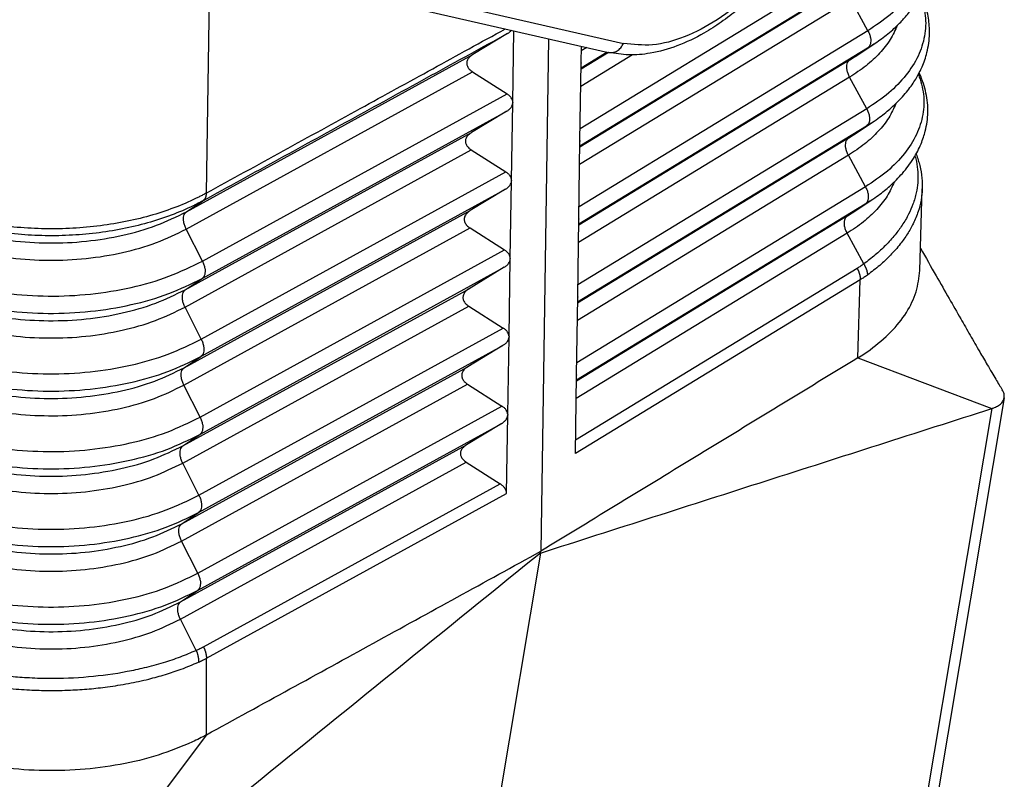
# Model space of a CAD drawing. Units: millimetres. Extents: x -245 to 52, y -624 to -414.
# Drawn here: x -209 to -200, y -604 to -597 of the extents above; entities that cross this region are included whole.
import ezdxf

# ---------------------------------------------------------------- set-up
doc = ezdxf.new("R2010")
doc.units = ezdxf.units.MM

msp = doc.modelspace()

# ---------------------------------------------------------------- linework, layer by layer
at = {"color": 2, "linetype": 'Continuous'}
for p, q in [((-206.9617, -596.1277), (-203.3737, -596.9485)), ((-201.0838, -596.1026), (-203.7777, -597.7456)), ((-207.231, -596.1807), (-207.2641, -598.3448)), ((-207.1012, -596.2125), (-203.5132, -597.0333)), ((-201.0863, -596.2643), (-203.7801, -597.9072)), ((-201.2517, -596.3742), (-203.7802, -597.9163)), ((-201.2542, -596.5359), (-203.7826, -598.0779)), ((-201.0952, -596.8303), (-201.2542, -596.5359)), ((-204.4563, -596.8567), (-204.7788, -597.0523)), ((-204.4056, -597.4985), (-204.3948, -596.8317)), ((-201.0952, -596.8303), (-203.7883, -598.4728)), ((-204.0725, -596.9054), (-204.1455, -601.6842)), ((-201.2129, -597.0699), (-201.0411, -596.956)), ((-201.0977, -596.992), (-203.7906, -598.6344)), ((-203.5139, -597.0332), (-203.7697, -597.1892)), ((-203.5246, -597.0307), (-203.7695, -597.1801)), ((-203.7688, -597.13), (-203.7666, -596.9754)), ((-203.7156, -596.987), (-203.7672, -597.0185)), ((-201.2631, -597.1018), (-201.0977, -596.992)), ((-207.4485, -598.5186), (-204.7788, -597.0523)), ((-201.2631, -597.1018), (-203.7908, -598.6435)), ((-203.7794, -597.8572), (-203.7689, -597.1344)), ((-203.2884, -597.0558), (-203.772, -597.3508)), ((-203.7679, -597.1295), (-203.768, -597.1339)), ((-207.4509, -598.6802), (-204.7814, -597.214)), ((-204.7814, -597.214), (-204.4598, -597.4193)), ((-201.2656, -597.2635), (-203.7931, -598.8051)), ((-201.1066, -597.5579), (-201.2656, -597.2635)), ((-207.3, -598.9793), (-204.4598, -597.4193)), ((-204.4173, -598.2264), (-204.4056, -597.5029)), ((-207.3024, -599.1409), (-204.4624, -597.5811)), ((-204.4624, -597.5811), (-204.7905, -597.7801)), ((-201.1066, -597.5579), (-203.7988, -599.2)), ((-201.2247, -597.7979), (-201.0529, -597.6839)), ((-207.4593, -599.2459), (-204.7905, -597.7801)), ((-201.1091, -597.7197), (-203.8012, -599.3616)), ((-201.2745, -597.8295), (-201.1091, -597.7197)), ((-201.2745, -597.8295), (-203.8013, -599.3706)), ((-203.7899, -598.5843), (-203.7794, -597.8616)), ((-203.7793, -597.8571), (-203.7794, -597.8615)), ((-207.4617, -599.4075), (-204.7931, -597.9418)), ((-204.7931, -597.9418), (-204.4715, -598.1472)), ((-201.277, -597.9912), (-203.8036, -599.5322)), ((-201.118, -598.2856), (-201.277, -597.9912)), ((-207.3108, -599.7066), (-204.4715, -598.1472)), ((-204.429, -598.9542), (-204.4173, -598.2308)), ((-207.3132, -599.8683), (-204.4741, -598.3089)), ((-204.4741, -598.3089), (-204.8022, -598.5079)), ((-201.118, -598.2856), (-203.8094, -599.9271)), ((-200.6115, -599.0648), (-200.5887, -598.3043)), ((-207.4485, -598.5186), (-207.2943, -598.4154)), ((-201.2365, -598.5258), (-201.0648, -598.4119)), ((-207.4702, -599.9733), (-204.8022, -598.5079)), ((-201.1205, -598.4473), (-203.8117, -600.0887)), ((-201.2858, -598.5572), (-201.1205, -598.4473)), ((-201.2858, -598.5572), (-203.8118, -600.0978)), ((-203.8004, -599.3115), (-203.79, -598.5887)), ((-203.79, -598.5887), (-203.7899, -598.5843)), ((-207.4726, -600.1349), (-204.8048, -598.6697)), ((-207.3, -598.9793), (-207.4509, -598.6802)), ((-204.8048, -598.6697), (-204.4832, -598.875)), ((-201.2884, -598.7189), (-203.8142, -600.2594)), ((-201.1336, -599.0054), (-201.2884, -598.7189)), ((-207.3216, -600.434), (-204.4832, -598.875)), ((-204.4407, -599.6821), (-204.4291, -598.9586)), ((-207.324, -600.5956), (-204.4858, -599.0367)), ((-204.4858, -599.0367), (-204.814, -599.2358)), ((-201.1952, -599.0467), (-203.8198, -600.6475)), ((-207.4593, -599.2459), (-207.3024, -599.1409)), ((-201.1661, -599.153), (-203.8216, -600.7726)), ((-201.1878, -599.8803), (-201.1661, -599.153)), ((-207.481, -600.7006), (-204.814, -599.2358)), ((-203.811, -600.0387), (-203.8005, -599.3159)), ((-203.8005, -599.3159), (-203.8004, -599.3115)), ((-207.4834, -600.8622), (-204.8166, -599.3975)), ((-207.3108, -599.7066), (-207.4617, -599.4075)), ((-204.8166, -599.3975), (-204.4949, -599.6028)), ((-207.3325, -601.1613), (-204.4949, -599.6028)), ((-204.4524, -600.4099), (-204.4408, -599.6865)), ((-207.3349, -601.323), (-204.4975, -599.7646)), ((-204.4975, -599.7646), (-204.8257, -599.9636)), ((-207.4702, -599.9733), (-207.3132, -599.8683)), ((-201.1878, -599.8803), (-199.9408, -600.3537)), ((-207.4918, -601.4279), (-204.8257, -599.9636)), ((-203.8216, -600.7726), (-203.8111, -600.043)), ((-203.8111, -600.043), (-203.811, -600.0387)), ((-207.4942, -601.5896), (-204.8283, -600.1254)), ((-207.3216, -600.434), (-207.4726, -600.1349)), ((-204.8283, -600.1254), (-204.5066, -600.3307)), ((-199.8247, -600.2533), (-201.155, -608.184)), ((-207.3433, -601.8887), (-204.5066, -600.3307)), ((-204.4642, -601.1445), (-204.4525, -600.4143)), ((-199.9408, -600.3537), (-201.2826, -608.3531)), ((-207.3457, -602.0503), (-204.5092, -600.4924)), ((-204.5092, -600.4924), (-204.8374, -600.6915)), ((-207.481, -600.7006), (-207.324, -600.5956)), ((-207.5026, -602.1553), (-204.8374, -600.6915)), ((-207.505, -602.3169), (-204.84, -600.8532)), ((-207.3325, -601.1613), (-207.4834, -600.8622)), ((-204.84, -600.8532), (-204.5238, -601.055)), ((-207.2902, -602.5744), (-204.5238, -601.055)), ((-207.2626, -602.6815), (-204.4642, -601.1445)), ((-207.4918, -601.4279), (-207.3349, -601.323)), ((-207.3433, -601.8887), (-207.4942, -601.5896)), ((-204.1483, -601.7009), (-205.7075, -610.9967)), ((-207.5026, -602.1553), (-207.3457, -602.0503)), ((-207.3581, -602.608), (-207.505, -602.3169)), ((-207.2623, -603.3961), (-207.2626, -602.6815)), ((-207.2623, -603.3961), (-208.8559, -605.5135))]:
    msp.add_line(p, q, dxfattribs=at)
for points, knots in [([(-201.6369, -593.3092), (-201.6146, -593.323), (-201.5698, -593.3507), (-201.5064, -593.4017), (-201.4484, -593.458), (-201.3934, -593.523), (-201.3449, -593.5925), (-201.2985, -593.6738), (-201.2592, -593.7599), (-201.2178, -593.8763), (-201.185, -594.0122), (-201.1669, -594.1506), (-201.1602, -594.2654), (-201.1595, -594.3674), (-201.1641, -594.4723), (-201.1774, -594.6137), (-201.2053, -594.7878), (-201.2573, -595.0033), (-201.3295, -595.2263), (-201.4081, -595.4185), (-201.4802, -595.5702), (-201.541, -595.6869), (-201.604, -595.7976), (-201.6721, -595.9078), (-201.7423, -596.0128), (-201.818, -596.1172), (-201.895, -596.2155), (-201.9729, -596.3076), (-202.0532, -596.3957), (-202.1347, -596.4785), (-202.2197, -596.5581), (-202.326, -596.6497), (-202.4596, -596.7517), (-202.6472, -596.871), (-202.8662, -596.9768), (-203.1044, -597.0434), (-203.3217, -597.0643), (-203.4509, -597.0434), (-203.5132, -597.0333)], [0, 0, 0, 0, 0.078623, 0.157879, 0.24345, 0.320849, 0.413037, 0.497329, 0.601143, 0.696729, 0.867469, 1.01958, 1.114787, 1.212389, 1.325211, 1.429861, 1.638105, 1.853688, 2.094418, 2.34042, 2.476004, 2.598142, 2.735273, 2.858072, 2.986485, 3.114196, 3.244787, 3.360972, 3.476207, 3.602252, 3.709366, 3.825441, 4.023154, 4.212915, 4.491896, 4.749232, 4.951753, 5.140472, 5.140472, 5.140472, 5.140472]), ([(-202.3434, -593.4835), (-202.2461, -593.4536), (-202.0625, -593.3973), (-201.7815, -593.4135), (-201.5392, -593.5231), (-201.3555, -593.7232), (-201.2405, -593.9933), (-201.1938, -594.3178), (-201.2149, -594.6821), (-201.302, -595.0699), (-201.4507, -595.4633), (-201.654, -595.8434), (-201.902, -596.192), (-202.1829, -596.492), (-202.4835, -596.7303), (-202.7896, -596.8918), (-203.0909, -596.9802), (-203.2833, -596.9586), (-203.3737, -596.9485)], [0, 0, 0, 0, 0.303498, 0.572634, 0.824282, 1.082311, 1.367883, 1.692381, 2.057279, 2.456812, 2.880509, 3.315153, 3.746392, 4.160221, 4.5445, 4.890701, 5.19612, 5.466625, 5.466625, 5.466625, 5.466625]), ([(-201.0411, -596.956), (-201.0217, -596.9428), (-200.9819, -596.9157), (-200.9228, -596.8706), (-200.8682, -596.8249), (-200.8204, -596.7806), (-200.7807, -596.7404), (-200.7433, -596.6993), (-200.7066, -596.655), (-200.6695, -596.6051), (-200.6334, -596.5498), (-200.6038, -596.4971), (-200.5799, -596.4478), (-200.5609, -596.4027), (-200.5435, -596.3537), (-200.5291, -596.3036), (-200.5183, -596.2543), (-200.5111, -596.2083), (-200.5067, -596.1651), (-200.5044, -596.1157), (-200.5055, -596.0609), (-200.5113, -596.0017), (-200.5201, -595.95), (-200.5311, -595.903), (-200.5443, -595.8578), (-200.5613, -595.81), (-200.5753, -595.7769), (-200.5836, -595.7589), (-200.5843, -595.7574), (-200.5847, -595.7566)], [0, 0, 0, 0, 0.070202, 0.144668, 0.222731, 0.283747, 0.340194, 0.392159, 0.450283, 0.512662, 0.578762, 0.648174, 0.693955, 0.742965, 0.794957, 0.84976, 0.899445, 0.94601, 0.989465, 1.029766, 1.094267, 1.15376, 1.208043, 1.251423, 1.298458, 1.34916, 1.4036, 1.406141, 1.408678, 1.408678, 1.408678, 1.408678]), ([(-200.5912, -595.7692), (-200.572, -595.8315), (-200.5338, -595.955), (-200.5443, -596.1528), (-200.6077, -596.3445), (-200.725, -596.5254), (-200.8891, -596.6931), (-201.0244, -596.7832), (-201.0952, -596.8303)], [0, 0, 0, 0, 0.194478, 0.385356, 0.582533, 0.794421, 1.026471, 1.280994, 1.280994, 1.280994, 1.280994]), ([(-201.0529, -597.6839), (-201.0306, -597.6687), (-200.988, -597.6396), (-200.9297, -597.5945), (-200.8723, -597.546), (-200.8154, -597.4923), (-200.7606, -597.4336), (-200.7138, -597.3762), (-200.6749, -597.3222), (-200.6426, -597.271), (-200.6142, -597.2194), (-200.5881, -597.1643), (-200.5639, -597.1021), (-200.542, -597.0289), (-200.5261, -596.9467), (-200.5196, -596.8631), (-200.5215, -596.7849), (-200.5301, -596.7123), (-200.5455, -596.6398), (-200.5678, -596.5678), (-200.5875, -596.5196), (-200.5994, -596.494), (-200.6005, -596.4916), (-200.601, -596.4904)], [0, 0, 0, 0, 0.081099, 0.154747, 0.221066, 0.306345, 0.389239, 0.461889, 0.528351, 0.588829, 0.64344, 0.704778, 0.77167, 0.843624, 0.933544, 1.022352, 1.094748, 1.167662, 1.241502, 1.316679, 1.3936, 1.397491, 1.401386, 1.401386, 1.401386, 1.401386]), ([(-200.6075, -596.5027), (-200.5881, -596.5647), (-200.5497, -596.6874), (-200.5597, -596.8841), (-200.6223, -597.0748), (-200.7387, -597.2548), (-200.9017, -597.4216), (-201.0362, -597.5111), (-201.1066, -597.5579)], [0, 0, 0, 0, 0.193472, 0.383252, 0.579229, 0.789817, 1.02048, 1.273532, 1.273532, 1.273532, 1.273532]), ([(-207.2943, -598.4154), (-207.0578, -598.2855), (-206.5848, -598.0257), (-205.8753, -597.636), (-205.1658, -597.2463), (-204.6928, -596.9865), (-204.4563, -596.8567)], [0, 0, 0, 0, 0.809478, 1.618956, 2.428434, 3.237912, 3.237912, 3.237912, 3.237912]), ([(-207.2641, -598.3448), (-207.0249, -598.2134), (-206.5465, -597.9506), (-205.8426, -597.564), (-205.1522, -597.1849), (-204.7011, -596.9371), (-204.4755, -596.8132)], [0, 0, 0, 0, 0.818672, 1.637344, 2.409391, 3.181438, 3.181438, 3.181438, 3.181438]), ([(-204.4563, -596.8567), (-204.4523, -596.8541), (-204.4438, -596.8487), (-204.4336, -596.8407), (-204.4251, -596.8331), (-204.4209, -596.8285), (-204.4187, -596.8262)], [0, 0, 0, 0, 0.01429423, 0.0300331, 0.03892999, 0.0485452, 0.0485452, 0.0485452, 0.0485452]), ([(-200.8193, -596.7789), (-200.8403, -596.8244), (-200.8838, -596.9184), (-200.9859, -597.0446), (-201.1129, -597.1635), (-201.2134, -597.2294), (-201.2656, -597.2635)], [0, 0, 0, 0, 0.1495257, 0.3098676, 0.4830115, 0.6697134, 0.6697134, 0.6697134, 0.6697134]), ([(-201.0952, -596.8303), (-201.0899, -596.841), (-201.0796, -596.862), (-201.0708, -596.8947), (-201.0676, -596.9257), (-201.071, -596.9533), (-201.0803, -596.9769), (-201.0921, -596.9871), (-201.0977, -596.992)], [0, 0, 0, 0, 0.035884, 0.0699415, 0.1010952, 0.1287271, 0.1529521, 0.1748963, 0.1748963, 0.1748963, 0.1748963]), ([(-203.5132, -597.0333), (-203.4997, -597.0347), (-203.472, -597.0375), (-203.4315, -597.0202), (-203.3964, -596.9903), (-203.3814, -596.9627), (-203.3737, -596.9485)], [0, 0, 0, 0, 0.040141, 0.0823917, 0.1277682, 0.1759007, 0.1759007, 0.1759007, 0.1759007]), ([(-201.0411, -596.956), (-201.0504, -596.9621), (-201.0691, -596.9743), (-201.0881, -596.9861), (-201.0977, -596.992)], [0, 0, 0, 0, 0.03336111, 0.06708683, 0.06708683, 0.06708683, 0.06708683]), ([(-204.7788, -597.0523), (-204.7895, -597.0596), (-204.8095, -597.0733), (-204.8301, -597.1015), (-204.838, -597.1325), (-204.8311, -597.1638), (-204.8114, -597.1924), (-204.7919, -597.2064), (-204.7814, -597.214)], [0, 0, 0, 0, 0.0388087, 0.0722612, 0.1022181, 0.1320946, 0.1653473, 0.2039139, 0.2039139, 0.2039139, 0.2039139]), ([(-203.768, -597.1339), (-203.7681, -597.1339), (-203.7682, -597.134), (-203.7684, -597.1341), (-203.7687, -597.1343), (-203.7688, -597.1344), (-203.7689, -597.1344)], [0, 0, 0, 0, 0.000264644, 0.000529289, 0.000793933, 0.001058577, 0.001058577, 0.001058577, 0.001058577]), ([(-203.7688, -597.13), (-203.7687, -597.13), (-203.7686, -597.1299), (-203.7684, -597.1297), (-203.7681, -597.1296), (-203.768, -597.1295), (-203.7679, -597.1295)], [0, 0, 0, 0, 0.000266217, 0.000532434, 0.000798651, 0.001064867, 0.001064867, 0.001064867, 0.001064867]), ([(-203.7679, -597.1295), (-203.7679, -597.1302), (-203.7679, -597.1317), (-203.768, -597.1331), (-203.768, -597.1339)], [0, 0, 0, 0, 0.002208714, 0.00439765, 0.00439765, 0.00439765, 0.00439765]), ([(-201.2656, -597.2635), (-201.2709, -597.2528), (-201.2811, -597.2318), (-201.29, -597.1991), (-201.2931, -597.1681), (-201.2898, -597.1405), (-201.2804, -597.1169), (-201.2687, -597.1067), (-201.2631, -597.1018)], [0, 0, 0, 0, 0.035884, 0.0699415, 0.1010952, 0.1287271, 0.1529521, 0.1748963, 0.1748963, 0.1748963, 0.1748963]), ([(-201.2129, -597.0699), (-201.2211, -597.0753), (-201.2377, -597.0862), (-201.2546, -597.0966), (-201.2631, -597.1018)], [0, 0, 0, 0, 0.02958281, 0.05948895, 0.05948895, 0.05948895, 0.05948895]), ([(-201.0648, -598.4119), (-201.0426, -598.3968), (-201.0003, -598.3679), (-200.9425, -598.3231), (-200.8855, -598.275), (-200.829, -598.2217), (-200.7713, -598.1598), (-200.7182, -598.0941), (-200.6706, -598.0246), (-200.6311, -597.9555), (-200.6, -597.8887), (-200.5768, -597.8265), (-200.5568, -597.7576), (-200.5418, -597.6799), (-200.5348, -597.5909), (-200.5381, -597.501), (-200.552, -597.4107), (-200.5765, -597.3209), (-200.6003, -597.261), (-200.6151, -597.229), (-200.6166, -597.2258), (-200.6173, -597.2243)], [0, 0, 0, 0, 0.080485, 0.153578, 0.219401, 0.304051, 0.386335, 0.473171, 0.55717, 0.638691, 0.711813, 0.778038, 0.837495, 0.926808, 1.015016, 1.104941, 1.195829, 1.288473, 1.383667, 1.388925, 1.394164, 1.394164, 1.394164, 1.394164]), ([(-200.6237, -597.2363), (-200.6043, -597.2979), (-200.5657, -597.4198), (-200.575, -597.6154), (-200.6369, -597.8051), (-200.7524, -597.9841), (-200.9143, -598.15), (-201.048, -598.239), (-201.118, -598.2856)], [0, 0, 0, 0, 0.192468, 0.381151, 0.575927, 0.785216, 1.01449, 1.266072, 1.266072, 1.266072, 1.266072]), ([(-204.4624, -597.5811), (-204.4543, -597.5757), (-204.439, -597.5655), (-204.4212, -597.5462), (-204.4089, -597.5253), (-204.4067, -597.5102), (-204.4056, -597.5029)], [0, 0, 0, 0, 0.0289769, 0.0549628, 0.0784001, 0.1002534, 0.1002534, 0.1002534, 0.1002534]), ([(-204.4056, -597.4985), (-204.4064, -597.4913), (-204.4081, -597.4762), (-204.4197, -597.455), (-204.4369, -597.4353), (-204.4519, -597.4249), (-204.4598, -597.4193)], [0, 0, 0, 0, 0.02180118, 0.04511483, 0.07093545, 0.09973467, 0.09973467, 0.09973467, 0.09973467]), ([(-204.4065, -597.4991), (-204.4065, -597.4998), (-204.4065, -597.5013), (-204.4066, -597.5027), (-204.4066, -597.5035)], [0, 0, 0, 0, 0.002208218, 0.004395548, 0.004395548, 0.004395548, 0.004395548]), ([(-204.4056, -597.4985), (-204.4056, -597.4986), (-204.4058, -597.4987), (-204.406, -597.4988), (-204.4063, -597.4989), (-204.4064, -597.499), (-204.4065, -597.4991)], [0, 0, 0, 0, 0.00027319, 0.00054638, 0.000819571, 0.001092761, 0.001092761, 0.001092761, 0.001092761]), ([(-200.8341, -597.5095), (-200.8549, -597.5546), (-200.8978, -597.6482), (-200.9991, -597.7736), (-201.1253, -597.8918), (-201.2252, -597.9573), (-201.277, -597.9912)], [0, 0, 0, 0, 0.1485124, 0.307781, 0.4797986, 0.6653249, 0.6653249, 0.6653249, 0.6653249]), ([(-201.1066, -597.5579), (-201.1013, -597.5687), (-201.091, -597.5897), (-201.0822, -597.6224), (-201.079, -597.6534), (-201.0824, -597.681), (-201.0917, -597.7046), (-201.1035, -597.7148), (-201.1091, -597.7197)], [0, 0, 0, 0, 0.035884, 0.0699415, 0.1010952, 0.1287271, 0.1529521, 0.1748963, 0.1748963, 0.1748963, 0.1748963]), ([(-201.0529, -597.6839), (-201.0622, -597.69), (-201.0807, -597.7022), (-201.0996, -597.7138), (-201.1091, -597.7197)], [0, 0, 0, 0, 0.03310074, 0.06656325, 0.06656325, 0.06656325, 0.06656325]), ([(-204.7905, -597.7801), (-204.8013, -597.7875), (-204.8212, -597.8012), (-204.8418, -597.8293), (-204.8497, -597.8604), (-204.8428, -597.8916), (-204.8231, -597.9202), (-204.8036, -597.9343), (-204.7931, -597.9418)], [0, 0, 0, 0, 0.0388087, 0.0722612, 0.1022181, 0.1320946, 0.1653473, 0.2039139, 0.2039139, 0.2039139, 0.2039139]), ([(-203.7793, -597.8571), (-203.7793, -597.8579), (-203.7793, -597.8593), (-203.7794, -597.8608), (-203.7794, -597.8615)], [0, 0, 0, 0, 0.00220864, 0.004397503, 0.004397503, 0.004397503, 0.004397503]), ([(-203.7794, -597.8572), (-203.7794, -597.8572), (-203.7794, -597.8572), (-203.7793, -597.8572), (-203.7793, -597.8571), (-203.7793, -597.8571), (-203.7793, -597.8571)], [0, 0, 0, 0, 0.00001627008, 0.00003254017, 0.00004881025, 0.00006508034, 0.00006508034, 0.00006508034, 0.00006508034]), ([(-203.7794, -597.8615), (-203.7794, -597.8615), (-203.7794, -597.8615), (-203.7794, -597.8616), (-203.7794, -597.8616), (-203.7794, -597.8616), (-203.7794, -597.8616)], [0, 0, 0, 0, 0.00001475638, 0.00002951276, 0.00004426914, 0.00005902552, 0.00005902552, 0.00005902552, 0.00005902552]), ([(-201.277, -597.9912), (-201.2822, -597.9805), (-201.2925, -597.9595), (-201.3014, -597.9268), (-201.3045, -597.8958), (-201.3012, -597.8682), (-201.2918, -597.8446), (-201.2801, -597.8344), (-201.2745, -597.8295)], [0, 0, 0, 0, 0.035884, 0.0699415, 0.1010952, 0.1287271, 0.1529521, 0.1748963, 0.1748963, 0.1748963, 0.1748963]), ([(-201.2247, -597.7979), (-201.2329, -597.8032), (-201.2493, -597.814), (-201.266, -597.8243), (-201.2745, -597.8295)], [0, 0, 0, 0, 0.02932245, 0.05896537, 0.05896537, 0.05896537, 0.05896537]), ([(-200.6562, -597.9987), (-200.6538, -598.0072), (-200.6491, -598.024), (-200.6378, -598.0733), (-200.6274, -598.148), (-200.6284, -598.2461), (-200.6434, -598.3472), (-200.6721, -598.4454), (-200.7167, -598.5475), (-200.7727, -598.643), (-200.845, -598.7407), (-200.9289, -598.8333), (-201.0267, -598.9241), (-201.0976, -598.978), (-201.1336, -599.0054)], [0, 0, 0, 0, 0.026329, 0.052549, 0.151642, 0.251838, 0.345592, 0.457577, 0.557785, 0.678997, 0.788865, 0.921959, 1.053136, 1.188833, 1.188833, 1.188833, 1.188833]), ([(-200.6456, -597.9802), (-200.6388, -597.9988), (-200.6257, -598.0342), (-200.6053, -598.1085), (-200.5893, -598.1981), (-200.5889, -598.2708), (-200.5887, -598.3043)], [0, 0, 0, 0, 0.05936, 0.1131325, 0.2310012, 0.3310896, 0.3310896, 0.3310896, 0.3310896]), ([(-204.4173, -598.2264), (-204.4181, -598.2191), (-204.4198, -598.204), (-204.4314, -598.1829), (-204.4486, -598.1632), (-204.4636, -598.1527), (-204.4715, -598.1472)], [0, 0, 0, 0, 0.02180115, 0.04511477, 0.07093535, 0.09973452, 0.09973452, 0.09973452, 0.09973452]), ([(-204.4741, -598.3089), (-204.466, -598.3035), (-204.4507, -598.2934), (-204.4329, -598.274), (-204.4206, -598.2531), (-204.4184, -598.238), (-204.4173, -598.2308)], [0, 0, 0, 0, 0.0289769, 0.0549627, 0.0784, 0.1002533, 0.1002533, 0.1002533, 0.1002533]), ([(-204.4173, -598.2264), (-204.4173, -598.2271), (-204.4173, -598.2286), (-204.4174, -598.2301), (-204.4174, -598.2308)], [0, 0, 0, 0, 0.002208145, 0.004395401, 0.004395401, 0.004395401, 0.004395401]), ([(-204.4174, -598.2308), (-204.4174, -598.2308), (-204.4174, -598.2308), (-204.4174, -598.2308), (-204.4174, -598.2308), (-204.4173, -598.2308), (-204.4173, -598.2308)], [0, 0, 0, 0, 0.0000151497, 0.00003029939, 0.00004544909, 0.00006059878, 0.00006059878, 0.00006059878, 0.00006059878]), ([(-204.4173, -598.2264), (-204.4173, -598.2264), (-204.4173, -598.2264), (-204.4173, -598.2264), (-204.4173, -598.2264), (-204.4173, -598.2264), (-204.4173, -598.2264)], [0, 0, 0, 0, 0.00001669626, 0.00003339253, 0.0000500888, 0.00006678507, 0.00006678507, 0.00006678507, 0.00006678507]), ([(-200.8489, -598.24), (-200.8694, -598.2849), (-200.9119, -598.3779), (-201.0124, -598.5026), (-201.1377, -598.6201), (-201.2369, -598.6852), (-201.2884, -598.7189)], [0, 0, 0, 0, 0.1474987, 0.3056935, 0.4765843, 0.6609347, 0.6609347, 0.6609347, 0.6609347]), ([(-207.2641, -598.3448), (-207.2692, -598.3476), (-207.2796, -598.3532), (-207.3001, -598.3642), (-207.3259, -598.3775), (-207.4144, -598.4215), (-207.568, -598.4869), (-207.7939, -598.5602), (-208.0337, -598.6169), (-208.2837, -598.6561), (-208.5402, -598.6772), (-208.7992, -598.6798), (-209.0569, -598.664), (-209.3094, -598.63), (-209.5527, -598.5782), (-209.7774, -598.5113), (-209.9811, -598.4317), (-210.1104, -598.3678), (-210.1794, -598.329), (-210.1896, -598.3231), (-210.1947, -598.3201)], [0, 0, 0, 0, 0.017647, 0.035378, 0.069905, 0.104765, 0.331789, 0.569688, 0.816564, 1.070198, 1.32819, 1.587917, 1.846745, 2.102067, 2.351394, 2.592422, 2.804563, 3.006704, 3.024429, 3.042091, 3.042091, 3.042091, 3.042091]), ([(-201.118, -598.2856), (-201.1127, -598.2964), (-201.1024, -598.3174), (-201.0936, -598.3501), (-201.0904, -598.3811), (-201.0938, -598.4087), (-201.1031, -598.4323), (-201.1149, -598.4425), (-201.1205, -598.4473)], [0, 0, 0, 0, 0.035884, 0.0699415, 0.1010952, 0.1287271, 0.1529521, 0.1748963, 0.1748963, 0.1748963, 0.1748963]), ([(-200.5887, -598.3043), (-200.5914, -598.3398), (-200.5967, -598.4118), (-200.6257, -598.5214), (-200.6689, -598.627), (-200.726, -598.7279), (-200.7968, -598.8272), (-200.8835, -598.9252), (-200.9861, -599.022), (-201.0608, -599.079), (-201.0993, -599.1084)], [0, 0, 0, 0, 0.1067098, 0.2161607, 0.3384415, 0.4482851, 0.5630445, 0.7036748, 0.8402083, 0.9854382, 0.9854382, 0.9854382, 0.9854382]), ([(-207.2943, -598.4154), (-207.2994, -598.4182), (-207.3095, -598.4237), (-207.3296, -598.4344), (-207.3549, -598.4475), (-207.4415, -598.4905), (-207.5918, -598.5546), (-207.813, -598.6265), (-208.0478, -598.6821), (-208.2926, -598.7206), (-208.5437, -598.7414), (-208.7973, -598.7442), (-209.0496, -598.7289), (-209.2968, -598.6958), (-209.5351, -598.6454), (-209.7551, -598.5802), (-209.9545, -598.5025), (-210.0811, -598.4401), (-210.1486, -598.4023), (-210.1585, -598.3965), (-210.1635, -598.3937)], [0, 0, 0, 0, 0.017296, 0.034637, 0.068443, 0.102574, 0.324863, 0.557807, 0.799542, 1.047891, 1.300499, 1.554795, 1.808195, 2.058146, 2.302204, 2.538115, 2.745726, 2.943525, 2.96077, 2.977945, 2.977945, 2.977945, 2.977945]), ([(-207.2641, -598.3448), (-207.2641, -598.3467), (-207.2642, -598.3506), (-207.2647, -598.3564), (-207.2653, -598.362), (-207.2662, -598.3675), (-207.2674, -598.3729), (-207.2687, -598.378), (-207.2703, -598.3829), (-207.2722, -598.3876), (-207.2742, -598.392), (-207.2765, -598.3962), (-207.279, -598.4002), (-207.2817, -598.4038), (-207.2846, -598.4072), (-207.2877, -598.4102), (-207.2909, -598.413), (-207.2932, -598.4146), (-207.2943, -598.4154)], [0, 0, 0, 0, 0.00589996, 0.01169854, 0.01738559, 0.02295236, 0.02839174, 0.0336985, 0.03886942, 0.04390351, 0.04880207, 0.05356878, 0.05820962, 0.06273282, 0.06714856, 0.07146879, 0.0757067, 0.07987639, 0.07987639, 0.07987639, 0.07987639]), ([(-201.0648, -598.4119), (-201.0739, -598.4179), (-201.0923, -598.43), (-201.1111, -598.4415), (-201.1205, -598.4473)], [0, 0, 0, 0, 0.03284038, 0.06603968, 0.06603968, 0.06603968, 0.06603968]), ([(-210.0051, -598.4992), (-209.9154, -598.5453), (-209.729, -598.641), (-209.4175, -598.7337), (-209.0825, -598.7944), (-208.7335, -598.8161), (-208.3836, -598.7996), (-208.046, -598.744), (-207.7305, -598.6559), (-207.5402, -598.5633), (-207.4485, -598.5186)], [0, 0, 0, 0, 0.302024, 0.627545, 0.97013, 1.321902, 1.674266, 2.018581, 2.346833, 2.652346, 2.652346, 2.652346, 2.652346]), ([(-204.8022, -598.5079), (-204.813, -598.5153), (-204.8329, -598.529), (-204.8535, -598.5571), (-204.8614, -598.5882), (-204.8545, -598.6195), (-204.8348, -598.648), (-204.8153, -598.6621), (-204.8048, -598.6697)], [0, 0, 0, 0, 0.0388087, 0.0722612, 0.1022181, 0.1320946, 0.1653473, 0.2039139, 0.2039139, 0.2039139, 0.2039139]), ([(-207.4509, -598.6802), (-207.4559, -598.6693), (-207.4657, -598.648), (-207.4741, -598.6151), (-207.4771, -598.584), (-207.4739, -598.5566), (-207.4652, -598.5333), (-207.4539, -598.5233), (-207.4485, -598.5186)], [0, 0, 0, 0, 0.035983, 0.0701794, 0.1014019, 0.1289024, 0.1526596, 0.173725, 0.173725, 0.173725, 0.173725]), ([(-203.7899, -598.5843), (-203.7899, -598.5851), (-203.7899, -598.5865), (-203.79, -598.588), (-203.79, -598.5887)], [0, 0, 0, 0, 0.002207184, 0.004394548, 0.004394548, 0.004394548, 0.004394548]), ([(-201.2884, -598.7189), (-201.2936, -598.7081), (-201.3039, -598.6871), (-201.3128, -598.6544), (-201.3159, -598.6234), (-201.3126, -598.5958), (-201.3032, -598.5722), (-201.2915, -598.562), (-201.2858, -598.5572)], [0, 0, 0, 0, 0.035884, 0.0699415, 0.1010952, 0.1287271, 0.1529521, 0.1748963, 0.1748963, 0.1748963, 0.1748963]), ([(-201.2365, -598.5258), (-201.2446, -598.5311), (-201.2609, -598.5418), (-201.2775, -598.5521), (-201.2858, -598.5572)], [0, 0, 0, 0, 0.02906209, 0.0584418, 0.0584418, 0.0584418, 0.0584418]), ([(-210.0026, -598.6609), (-209.9131, -598.7069), (-209.727, -598.8024), (-209.4161, -598.895), (-209.0818, -598.9555), (-208.7334, -598.9772), (-208.3842, -598.9607), (-208.0473, -598.9052), (-207.7323, -598.8173), (-207.5425, -598.7248), (-207.4509, -598.6802)], [0, 0, 0, 0, 0.301449, 0.626349, 0.968282, 1.319383, 1.671075, 2.014735, 2.342361, 2.647292, 2.647292, 2.647292, 2.647292]), ([(-204.429, -598.9542), (-204.4298, -598.9469), (-204.4315, -598.9319), (-204.4431, -598.9107), (-204.4603, -598.891), (-204.4753, -598.8805), (-204.4832, -598.875)], [0, 0, 0, 0, 0.02180112, 0.04511471, 0.07093525, 0.09973438, 0.09973438, 0.09973438, 0.09973438]), ([(-200.6053, -598.8588), (-200.5562, -598.9449), (-200.4671, -599.1011), (-200.342, -599.3204), (-200.2368, -599.5043), (-200.1418, -599.67), (-200.0596, -599.8129), (-200.0061, -599.9048), (-199.9827, -599.9449)], [0, 0, 0, 0, 0.297253, 0.539592, 0.757332, 0.932792, 1.112696, 1.251945, 1.251945, 1.251945, 1.251945]), ([(-210.1577, -598.9577), (-210.0574, -599.0091), (-209.849, -599.1161), (-209.5009, -599.2198), (-209.1264, -599.2876), (-208.7363, -599.3119), (-208.3452, -599.2935), (-207.9678, -599.2313), (-207.6152, -599.1328), (-207.4025, -599.0292), (-207.3, -598.9793)], [0, 0, 0, 0, 0.337592, 0.701447, 1.084377, 1.477575, 1.871435, 2.256299, 2.623206, 2.964698, 2.964698, 2.964698, 2.964698]), ([(-204.4858, -599.0367), (-204.4777, -599.0314), (-204.4624, -599.0212), (-204.4446, -599.0018), (-204.4323, -598.9809), (-204.4301, -598.9659), (-204.4291, -598.9586)], [0, 0, 0, 0, 0.0289768, 0.0549626, 0.0783998, 0.1002531, 0.1002531, 0.1002531, 0.1002531]), ([(-204.429, -598.9542), (-204.429, -598.955), (-204.429, -598.9564), (-204.429, -598.9579), (-204.4291, -598.9586)], [0, 0, 0, 0, 0.002209793, 0.004398737, 0.004398737, 0.004398737, 0.004398737]), ([(-207.3, -598.9793), (-207.295, -598.9902), (-207.2853, -599.0115), (-207.2769, -599.0445), (-207.2739, -599.0755), (-207.277, -599.1029), (-207.2857, -599.1262), (-207.2971, -599.1362), (-207.3024, -599.1409)], [0, 0, 0, 0, 0.035983, 0.0701794, 0.1014019, 0.1289024, 0.1526596, 0.173725, 0.173725, 0.173725, 0.173725]), ([(-201.1336, -599.0054), (-201.1389, -599.0092), (-201.1489, -599.0165), (-201.1639, -599.0267), (-201.1791, -599.0368), (-201.1896, -599.0433), (-201.1952, -599.0467)], [0, 0, 0, 0, 0.01941349, 0.03713214, 0.0544973, 0.0741525, 0.0741525, 0.0741525, 0.0741525]), ([(-201.1952, -599.0467), (-201.194, -599.0489), (-201.1917, -599.0532), (-201.1885, -599.0598), (-201.1854, -599.0666), (-201.1825, -599.0734), (-201.1799, -599.0802), (-201.1774, -599.0871), (-201.1752, -599.094), (-201.1732, -599.1008), (-201.1714, -599.1077), (-201.1699, -599.1145), (-201.1687, -599.1212), (-201.1676, -599.1278), (-201.1669, -599.1343), (-201.1664, -599.1407), (-201.1661, -599.1469), (-201.1661, -599.151), (-201.1661, -599.153)], [0, 0, 0, 0, 0.0073586, 0.0147419, 0.0221328, 0.0295135, 0.0368665, 0.0441739, 0.0514185, 0.0585833, 0.0656522, 0.0726099, 0.079442, 0.0861357, 0.0926793, 0.0990627, 0.1052774, 0.1113168, 0.1113168, 0.1113168, 0.1113168]), ([(-201.1336, -599.0054), (-201.1324, -599.0075), (-201.1298, -599.0117), (-201.1262, -599.0181), (-201.1228, -599.0246), (-201.1196, -599.0311), (-201.1165, -599.0378), (-201.1137, -599.0444), (-201.1112, -599.0511), (-201.1088, -599.0578), (-201.1067, -599.0644), (-201.1049, -599.071), (-201.1033, -599.0775), (-201.102, -599.0839), (-201.1009, -599.0902), (-201.1001, -599.0964), (-201.0995, -599.1025), (-201.0994, -599.1064), (-201.0993, -599.1084)], [0, 0, 0, 0, 0.0073443, 0.014702, 0.0220555, 0.0293872, 0.0366792, 0.0439139, 0.0510741, 0.0581432, 0.0651054, 0.0719459, 0.078651, 0.0852087, 0.0916081, 0.0978402, 0.1038975, 0.1097745, 0.1097745, 0.1097745, 0.1097745]), ([(-201.0734, -599.8045), (-201.0065, -599.7517), (-200.8787, -599.651), (-200.7333, -599.4665), (-200.6351, -599.2705), (-200.6192, -599.1321), (-200.6115, -599.0648)], [0, 0, 0, 0, 0.2547198, 0.4865737, 0.6997049, 0.9016564, 0.9016564, 0.9016564, 0.9016564]), ([(-210.1552, -599.1193), (-210.0551, -599.1707), (-209.8471, -599.2775), (-209.4995, -599.381), (-209.1257, -599.4487), (-208.7362, -599.4729), (-208.3458, -599.4546), (-207.9691, -599.3925), (-207.617, -599.2942), (-207.4047, -599.1908), (-207.3024, -599.1409)], [0, 0, 0, 0, 0.337017, 0.700251, 1.082528, 1.475056, 1.868244, 2.252452, 2.618734, 2.959644, 2.959644, 2.959644, 2.959644]), ([(-201.0993, -599.1084), (-201.1051, -599.1125), (-201.116, -599.1204), (-201.1322, -599.1314), (-201.1486, -599.1422), (-201.16, -599.1492), (-201.1661, -599.153)], [0, 0, 0, 0, 0.02135871, 0.04019055, 0.05873408, 0.08031309, 0.08031309, 0.08031309, 0.08031309]), ([(-209.994, -599.2267), (-209.905, -599.2724), (-209.7202, -599.3673), (-209.4114, -599.4592), (-209.0793, -599.5194), (-208.7333, -599.5409), (-208.3864, -599.5246), (-208.0517, -599.4694), (-207.7389, -599.3821), (-207.5503, -599.2902), (-207.4593, -599.2459)], [0, 0, 0, 0, 0.299435, 0.622164, 0.961812, 1.310567, 1.659909, 2.001273, 2.326709, 2.629603, 2.629603, 2.629603, 2.629603]), ([(-207.4617, -599.4075), (-207.4667, -599.3966), (-207.4765, -599.3753), (-207.4849, -599.3424), (-207.4879, -599.3114), (-207.4847, -599.284), (-207.476, -599.2607), (-207.4647, -599.2506), (-207.4593, -599.2459)], [0, 0, 0, 0, 0.035983, 0.0701794, 0.1014019, 0.1289024, 0.1526596, 0.173725, 0.173725, 0.173725, 0.173725]), ([(-204.814, -599.2358), (-204.8247, -599.2431), (-204.8446, -599.2568), (-204.8652, -599.285), (-204.8731, -599.316), (-204.8663, -599.3473), (-204.8466, -599.3759), (-204.827, -599.39), (-204.8166, -599.3975)], [0, 0, 0, 0, 0.0388087, 0.0722612, 0.1022181, 0.1320946, 0.1653473, 0.2039139, 0.2039139, 0.2039139, 0.2039139]), ([(-203.8004, -599.3115), (-203.8004, -599.3122), (-203.8005, -599.3137), (-203.8005, -599.3152), (-203.8005, -599.3159)], [0, 0, 0, 0, 0.002207333, 0.004394842, 0.004394842, 0.004394842, 0.004394842]), ([(-209.9915, -599.3884), (-209.9027, -599.434), (-209.7183, -599.5287), (-209.4101, -599.6205), (-209.0786, -599.6805), (-208.7332, -599.7019), (-208.387, -599.6857), (-208.053, -599.6306), (-207.7407, -599.5435), (-207.5525, -599.4518), (-207.4617, -599.4075)], [0, 0, 0, 0, 0.298859, 0.620968, 0.959963, 1.308048, 1.656719, 1.997426, 2.322237, 2.624549, 2.624549, 2.624549, 2.624549]), ([(-204.4407, -599.6821), (-204.4415, -599.6748), (-204.4432, -599.6597), (-204.4548, -599.6385), (-204.472, -599.6189), (-204.487, -599.6084), (-204.4949, -599.6028)], [0, 0, 0, 0, 0.02180109, 0.04511464, 0.07093515, 0.09973423, 0.09973423, 0.09973423, 0.09973423]), ([(-210.1466, -599.6852), (-210.047, -599.7363), (-209.8403, -599.8424), (-209.4948, -599.9453), (-209.1232, -600.0126), (-208.7361, -600.0366), (-208.348, -600.0184), (-207.9735, -599.9567), (-207.6236, -599.859), (-207.4125, -599.7562), (-207.3108, -599.7066)], [0, 0, 0, 0, 0.335002, 0.696066, 1.076058, 1.46624, 1.857078, 2.23899, 2.603083, 2.941955, 2.941955, 2.941955, 2.941955]), ([(-207.3108, -599.7066), (-207.3058, -599.7176), (-207.2961, -599.7389), (-207.2877, -599.7718), (-207.2847, -599.8028), (-207.2879, -599.8302), (-207.2966, -599.8535), (-207.3079, -599.8636), (-207.3132, -599.8683)], [0, 0, 0, 0, 0.035983, 0.0701794, 0.1014019, 0.1289024, 0.1526596, 0.173725, 0.173725, 0.173725, 0.173725]), ([(-204.4975, -599.7646), (-204.4894, -599.7592), (-204.4741, -599.749), (-204.4563, -599.7297), (-204.444, -599.7088), (-204.4418, -599.6937), (-204.4408, -599.6865)], [0, 0, 0, 0, 0.0289768, 0.0549625, 0.0783997, 0.100253, 0.100253, 0.100253, 0.100253]), ([(-204.4407, -599.6821), (-204.4407, -599.6828), (-204.4407, -599.6843), (-204.4407, -599.6857), (-204.4408, -599.6865)], [0, 0, 0, 0, 0.002209942, 0.004399032, 0.004399032, 0.004399032, 0.004399032]), ([(-210.1441, -599.8468), (-210.0447, -599.8978), (-209.8383, -600.0038), (-209.4934, -600.1065), (-209.1225, -600.1737), (-208.736, -600.1977), (-208.3486, -600.1795), (-207.9748, -600.1179), (-207.6254, -600.0204), (-207.4148, -599.9178), (-207.3132, -599.8683)], [0, 0, 0, 0, 0.334427, 0.69487, 1.07421, 1.463721, 1.853888, 2.235143, 2.598611, 2.936901, 2.936901, 2.936901, 2.936901]), ([(-201.1878, -599.8803), (-201.1682, -599.8681), (-201.1293, -599.8439), (-201.0919, -599.8175), (-201.0734, -599.8045)], [0, 0, 0, 0, 0.0694046, 0.1373038, 0.1373038, 0.1373038, 0.1373038]), ([(-209.9829, -599.9542), (-209.8947, -599.9995), (-209.7115, -600.0936), (-209.4054, -600.1847), (-209.0761, -600.2444), (-208.7331, -600.2657), (-208.3892, -600.2495), (-208.0574, -600.1948), (-207.7473, -600.1083), (-207.5603, -600.0172), (-207.4702, -599.9733)], [0, 0, 0, 0, 0.296845, 0.616783, 0.953493, 1.299232, 1.645553, 1.983964, 2.306586, 2.606859, 2.606859, 2.606859, 2.606859]), ([(-207.4726, -600.1349), (-207.4776, -600.124), (-207.4873, -600.1027), (-207.4957, -600.0697), (-207.4987, -600.0387), (-207.4955, -600.0113), (-207.4868, -599.988), (-207.4755, -599.978), (-207.4702, -599.9733)], [0, 0, 0, 0, 0.035983, 0.0701794, 0.1014019, 0.1289024, 0.1526596, 0.173725, 0.173725, 0.173725, 0.173725]), ([(-204.8257, -599.9636), (-204.8364, -599.971), (-204.8564, -599.9847), (-204.8769, -600.0128), (-204.8848, -600.0439), (-204.878, -600.0751), (-204.8583, -600.1037), (-204.8388, -600.1178), (-204.8283, -600.1254)], [0, 0, 0, 0, 0.0388087, 0.0722612, 0.1022181, 0.1320946, 0.1653473, 0.2039139, 0.2039139, 0.2039139, 0.2039139]), ([(-199.9827, -599.9449), (-199.9687, -599.9688), (-199.9425, -600.0135), (-199.9054, -600.0758), (-199.873, -600.1297), (-199.8526, -600.1628), (-199.8431, -600.1782)], [0, 0, 0, 0, 0.0830244, 0.1554289, 0.2174548, 0.2718579, 0.2718579, 0.2718579, 0.2718579]), ([(-203.811, -600.0387), (-203.811, -600.0394), (-203.811, -600.0409), (-203.811, -600.0423), (-203.8111, -600.043)], [0, 0, 0, 0, 0.002207481, 0.004395137, 0.004395137, 0.004395137, 0.004395137]), ([(-209.9804, -600.1159), (-209.8924, -600.1611), (-209.7095, -600.255), (-209.404, -600.346), (-209.0754, -600.4055), (-208.733, -600.4267), (-208.3898, -600.4106), (-208.0586, -600.356), (-207.7491, -600.2696), (-207.5625, -600.1787), (-207.4726, -600.1349)], [0, 0, 0, 0, 0.296269, 0.615587, 0.951644, 1.296713, 1.642362, 1.980117, 2.302114, 2.601805, 2.601805, 2.601805, 2.601805]), ([(-199.9408, -600.3537), (-199.932, -600.3506), (-199.9163, -600.3452), (-199.8951, -600.3353), (-199.8767, -600.3246), (-199.8606, -600.3127), (-199.8467, -600.2991), (-199.8362, -600.2848), (-199.8283, -600.2693), (-199.8259, -600.2586), (-199.8247, -600.2533)], [0, 0, 0, 0, 0.0281325, 0.0496893, 0.0701389, 0.0920172, 0.1094544, 0.1283122, 0.1449367, 0.1612007, 0.1612007, 0.1612007, 0.1612007]), ([(-199.8247, -600.2533), (-199.8241, -600.2478), (-199.8228, -600.2355), (-199.8258, -600.216), (-199.8327, -600.1962), (-199.8397, -600.184), (-199.8431, -600.1782)], [0, 0, 0, 0, 0.01656177, 0.03683397, 0.05872639, 0.07891265, 0.07891265, 0.07891265, 0.07891265]), ([(-204.4524, -600.4099), (-204.4532, -600.4026), (-204.4549, -600.3875), (-204.4665, -600.3664), (-204.4837, -600.3467), (-204.4987, -600.3362), (-204.5066, -600.3307)], [0, 0, 0, 0, 0.02180106, 0.04511458, 0.07093505, 0.09973409, 0.09973409, 0.09973409, 0.09973409]), ([(-210.1354, -600.4127), (-210.0367, -600.4634), (-209.8315, -600.5687), (-209.4887, -600.6708), (-209.12, -600.7376), (-208.7359, -600.7614), (-208.3508, -600.7433), (-207.9792, -600.6821), (-207.632, -600.5852), (-207.4226, -600.4832), (-207.3216, -600.434)], [0, 0, 0, 0, 0.332413, 0.690685, 1.06774, 1.454905, 1.842722, 2.221681, 2.582959, 2.919211, 2.919211, 2.919211, 2.919211]), ([(-207.3216, -600.434), (-207.3166, -600.4449), (-207.3069, -600.4662), (-207.2985, -600.4991), (-207.2955, -600.5302), (-207.2987, -600.5576), (-207.3074, -600.5809), (-207.3187, -600.5909), (-207.324, -600.5956)], [0, 0, 0, 0, 0.035983, 0.0701794, 0.1014019, 0.1289024, 0.1526596, 0.173725, 0.173725, 0.173725, 0.173725]), ([(-204.5092, -600.4924), (-204.5011, -600.4871), (-204.4858, -600.4769), (-204.468, -600.4575), (-204.4557, -600.4366), (-204.4535, -600.4216), (-204.4525, -600.4143)], [0, 0, 0, 0, 0.0289767, 0.0549624, 0.0783996, 0.1002528, 0.1002528, 0.1002528, 0.1002528]), ([(-204.4524, -600.4099), (-204.4524, -600.4106), (-204.4524, -600.4121), (-204.4525, -600.4136), (-204.4525, -600.4143)], [0, 0, 0, 0, 0.00221009, 0.004399327, 0.004399327, 0.004399327, 0.004399327]), ([(-210.133, -600.5743), (-210.0344, -600.625), (-209.8296, -600.7301), (-209.4874, -600.832), (-209.1193, -600.8987), (-208.7358, -600.9225), (-208.3514, -600.9044), (-207.9805, -600.8433), (-207.6338, -600.7465), (-207.4248, -600.6447), (-207.324, -600.5956)], [0, 0, 0, 0, 0.331837, 0.689489, 1.065891, 1.452386, 1.839531, 2.217834, 2.578487, 2.914157, 2.914157, 2.914157, 2.914157]), ([(-209.9718, -600.6817), (-209.8844, -600.7266), (-209.7027, -600.8199), (-209.3993, -600.9102), (-209.0729, -600.9694), (-208.7329, -600.9905), (-208.392, -600.9744), (-208.0631, -600.9202), (-207.7557, -600.8344), (-207.5703, -600.7441), (-207.481, -600.7006)], [0, 0, 0, 0, 0.294255, 0.611402, 0.945174, 1.287897, 1.631196, 1.966655, 2.286462, 2.584116, 2.584116, 2.584116, 2.584116]), ([(-207.4834, -600.8622), (-207.4884, -600.8513), (-207.4981, -600.83), (-207.5065, -600.7971), (-207.5095, -600.7661), (-207.5063, -600.7387), (-207.4976, -600.7153), (-207.4863, -600.7053), (-207.481, -600.7006)], [0, 0, 0, 0, 0.035983, 0.0701794, 0.1014019, 0.1289024, 0.1526596, 0.173725, 0.173725, 0.173725, 0.173725]), ([(-204.8374, -600.6915), (-204.8481, -600.6988), (-204.8681, -600.7125), (-204.8887, -600.7407), (-204.8966, -600.7717), (-204.8897, -600.803), (-204.87, -600.8315), (-204.8505, -600.8456), (-204.84, -600.8532)], [0, 0, 0, 0, 0.0388087, 0.0722612, 0.1022181, 0.1320946, 0.1653473, 0.2039139, 0.2039139, 0.2039139, 0.2039139]), ([(-209.9693, -600.8434), (-209.8821, -600.8882), (-209.7008, -600.9813), (-209.3979, -601.0715), (-209.0722, -601.1305), (-208.7328, -601.1515), (-208.3926, -601.1355), (-208.0643, -601.0814), (-207.7575, -600.9958), (-207.5725, -600.9057), (-207.4834, -600.8622)], [0, 0, 0, 0, 0.29368, 0.610206, 0.943326, 1.285378, 1.628006, 1.962808, 2.28199, 2.579062, 2.579062, 2.579062, 2.579062]), ([(-204.4642, -601.1445), (-204.4649, -601.1363), (-204.4663, -601.1193), (-204.479, -601.0953), (-204.4981, -601.073), (-204.515, -601.0612), (-204.5238, -601.055)], [0, 0, 0, 0, 0.0245073, 0.0506516, 0.07965, 0.1120852, 0.1120852, 0.1120852, 0.1120852]), ([(-210.1243, -601.1402), (-210.0264, -601.1905), (-209.8228, -601.295), (-209.4826, -601.3963), (-209.1168, -601.4626), (-208.7357, -601.4862), (-208.3536, -601.4683), (-207.9849, -601.4075), (-207.6404, -601.3113), (-207.4326, -601.2101), (-207.3325, -601.1613)], [0, 0, 0, 0, 0.329823, 0.685304, 1.059421, 1.44357, 1.828365, 2.204372, 2.562836, 2.896468, 2.896468, 2.896468, 2.896468]), ([(-207.3325, -601.1613), (-207.3275, -601.1723), (-207.3177, -601.1936), (-207.3093, -601.2265), (-207.3063, -601.2575), (-207.3095, -601.2849), (-207.3182, -601.3082), (-207.3295, -601.3183), (-207.3349, -601.323)], [0, 0, 0, 0, 0.035983, 0.0701794, 0.1014019, 0.1289024, 0.1526596, 0.173725, 0.173725, 0.173725, 0.173725]), ([(-210.1219, -601.3018), (-210.0241, -601.3521), (-209.8208, -601.4564), (-209.4813, -601.5575), (-209.1161, -601.6237), (-208.7356, -601.6473), (-208.3542, -601.6294), (-207.9862, -601.5687), (-207.6422, -601.4727), (-207.4348, -601.3717), (-207.3349, -601.323)], [0, 0, 0, 0, 0.329247, 0.684108, 1.057572, 1.441051, 1.825175, 2.200525, 2.558364, 2.891414, 2.891414, 2.891414, 2.891414]), ([(-209.9607, -601.4092), (-209.874, -601.4537), (-209.694, -601.5462), (-209.3932, -601.6357), (-209.0697, -601.6943), (-208.7326, -601.7153), (-208.3948, -601.6994), (-208.0688, -601.6457), (-207.7641, -601.5606), (-207.5803, -601.4711), (-207.4918, -601.4279)], [0, 0, 0, 0, 0.291665, 0.606021, 0.936856, 1.276562, 1.61684, 1.949346, 2.266339, 2.561373, 2.561373, 2.561373, 2.561373]), ([(-207.4942, -601.5896), (-207.4992, -601.5787), (-207.5089, -601.5573), (-207.5173, -601.5244), (-207.5203, -601.4934), (-207.5172, -601.466), (-207.5084, -601.4427), (-207.4971, -601.4327), (-207.4918, -601.4279)], [0, 0, 0, 0, 0.035983, 0.0701794, 0.1014019, 0.1289024, 0.1526596, 0.173725, 0.173725, 0.173725, 0.173725]), ([(-209.9582, -601.5709), (-209.8717, -601.6153), (-209.6921, -601.7076), (-209.3919, -601.797), (-209.069, -601.8554), (-208.7326, -601.8763), (-208.3954, -601.8605), (-208.07, -601.8069), (-207.7659, -601.722), (-207.5826, -601.6326), (-207.4942, -601.5896)], [0, 0, 0, 0, 0.29109, 0.604825, 0.935007, 1.274043, 1.613649, 1.945499, 2.261867, 2.556319, 2.556319, 2.556319, 2.556319]), ([(-210.1132, -601.8677), (-210.016, -601.9176), (-209.814, -602.0213), (-209.4766, -602.1218), (-209.1136, -602.1876), (-208.7355, -602.211), (-208.3564, -602.1932), (-207.9906, -602.1329), (-207.6488, -602.0375), (-207.4426, -601.9371), (-207.3433, -601.8887)], [0, 0, 0, 0, 0.327233, 0.679923, 1.051102, 1.432235, 1.814009, 2.187063, 2.542712, 2.873725, 2.873725, 2.873725, 2.873725]), ([(-207.3433, -601.8887), (-207.3383, -601.8996), (-207.3285, -601.9209), (-207.3201, -601.9538), (-207.3171, -601.9849), (-207.3203, -602.0123), (-207.329, -602.0356), (-207.3403, -602.0456), (-207.3457, -602.0503)], [0, 0, 0, 0, 0.035983, 0.0701794, 0.1014019, 0.1289024, 0.1526596, 0.173725, 0.173725, 0.173725, 0.173725]), ([(-210.1108, -602.0294), (-210.0137, -602.0792), (-209.8121, -602.1827), (-209.4752, -602.283), (-209.1129, -602.3487), (-208.7354, -602.3721), (-208.357, -602.3543), (-207.9919, -602.2941), (-207.6506, -602.1989), (-207.4449, -602.0986), (-207.3457, -602.0503)], [0, 0, 0, 0, 0.326657, 0.678727, 1.049254, 1.429716, 1.810818, 2.183217, 2.53824, 2.868671, 2.868671, 2.868671, 2.868671]), ([(-209.9496, -602.1367), (-209.8637, -602.1808), (-209.6853, -602.2725), (-209.3871, -602.3612), (-209.0665, -602.4193), (-208.7324, -602.44), (-208.3976, -602.4243), (-208.0745, -602.3711), (-207.7725, -602.2868), (-207.5904, -602.1981), (-207.5026, -602.1553)], [0, 0, 0, 0, 0.289075, 0.600639, 0.928537, 1.265227, 1.602483, 1.932037, 2.246215, 2.538629, 2.538629, 2.538629, 2.538629]), ([(-207.505, -602.3169), (-207.51, -602.306), (-207.5197, -602.2847), (-207.5281, -602.2518), (-207.5311, -602.2207), (-207.528, -602.1933), (-207.5193, -602.17), (-207.5079, -602.16), (-207.5026, -602.1553)], [0, 0, 0, 0, 0.035983, 0.0701794, 0.1014019, 0.1289024, 0.1526596, 0.173725, 0.173725, 0.173725, 0.173725]), ([(-209.9471, -602.2984), (-209.8614, -602.3424), (-209.6833, -602.4339), (-209.3858, -602.5224), (-209.0658, -602.5804), (-208.7324, -602.6011), (-208.3982, -602.5854), (-208.0757, -602.5323), (-207.7743, -602.4481), (-207.5926, -602.3596), (-207.505, -602.3169)], [0, 0, 0, 0, 0.2885, 0.599444, 0.926688, 1.262708, 1.599293, 1.928191, 2.241743, 2.533575, 2.533575, 2.533575, 2.533575]), ([(-210.098, -602.5872), (-209.9996, -602.6289), (-209.7953, -602.7156), (-209.5211, -602.784), (-209.2887, -602.826), (-209.112, -602.8485), (-208.9268, -602.8634), (-208.6779, -602.8716), (-208.3638, -602.8593), (-208.0654, -602.8189), (-207.8327, -602.7693), (-207.6672, -602.7243), (-207.506, -602.6708), (-207.4066, -602.6286), (-207.3581, -602.608)], [0, 0, 0, 0, 0.320077, 0.665079, 0.844438, 1.028555, 1.199264, 1.401746, 1.775393, 2.140657, 2.303746, 2.488925, 2.654908, 2.812769, 2.812769, 2.812769, 2.812769]), ([(-207.3581, -602.608), (-207.3521, -602.6053), (-207.3406, -602.6001), (-207.3239, -602.592), (-207.3072, -602.5836), (-207.2961, -602.5776), (-207.2902, -602.5744)], [0, 0, 0, 0, 0.01979262, 0.03789381, 0.05566443, 0.07581964, 0.07581964, 0.07581964, 0.07581964]), ([(-207.3581, -602.608), (-207.3572, -602.6102), (-207.3552, -602.6148), (-207.3526, -602.6217), (-207.35, -602.6288), (-207.3477, -602.6358), (-207.3455, -602.643), (-207.3436, -602.6501), (-207.3419, -602.6573), (-207.3403, -602.6644), (-207.339, -602.6715), (-207.338, -602.6786), (-207.3371, -602.6855), (-207.3365, -602.6923), (-207.3361, -602.699), (-207.336, -602.7056), (-207.336, -602.712), (-207.3362, -602.7162), (-207.3363, -602.7182)], [0, 0, 0, 0, 0.0074047, 0.01485, 0.0223183, 0.0297911, 0.0372498, 0.0446759, 0.0520507, 0.0593561, 0.0665744, 0.0736887, 0.0806832, 0.0875431, 0.0942551, 0.1008071, 0.1071888, 0.1133915, 0.1133915, 0.1133915, 0.1133915]), ([(-207.2902, -602.5744), (-207.2891, -602.5766), (-207.2869, -602.581), (-207.2839, -602.5877), (-207.281, -602.5945), (-207.2782, -602.6014), (-207.2757, -602.6083), (-207.2734, -602.6153), (-207.2712, -602.6222), (-207.2694, -602.6291), (-207.2677, -602.636), (-207.2662, -602.6429), (-207.265, -602.6496), (-207.2641, -602.6563), (-207.2633, -602.6628), (-207.2629, -602.6692), (-207.2626, -602.6754), (-207.2626, -602.6795), (-207.2626, -602.6815)], [0, 0, 0, 0, 0.0073699, 0.014769, 0.0221796, 0.0295833, 0.0369619, 0.044297, 0.0515704, 0.0587644, 0.065862, 0.072847, 0.0797043, 0.08642, 0.0929816, 0.0993782, 0.1056003, 0.1116405, 0.1116405, 0.1116405, 0.1116405]), ([(-210.1206, -602.6971), (-210.0684, -602.7205), (-209.9692, -602.7649), (-209.8166, -602.8183), (-209.6551, -602.8661), (-209.4865, -602.9057), (-209.3023, -602.939), (-209.1128, -602.9635), (-208.92, -602.9783), (-208.7253, -602.984), (-208.5405, -602.9807), (-208.3568, -602.9687), (-208.1761, -602.9489), (-207.9902, -602.9191), (-207.8101, -602.88), (-207.6463, -602.8347), (-207.491, -602.7836), (-207.3898, -602.7408), (-207.3363, -602.7182)], [0, 0, 0, 0, 0.171722, 0.325777, 0.484693, 0.676832, 0.844987, 1.045975, 1.249778, 1.424803, 1.630071, 1.804262, 1.976675, 2.175256, 2.368862, 2.529266, 2.685004, 2.858892, 2.858892, 2.858892, 2.858892]), ([(-207.3363, -602.7182), (-207.3297, -602.7152), (-207.3172, -602.7095), (-207.2992, -602.7007), (-207.2812, -602.6915), (-207.2691, -602.685), (-207.2626, -602.6815)], [0, 0, 0, 0, 0.02184074, 0.0412006, 0.06023472, 0.082404, 0.082404, 0.082404, 0.082404]), ([(-207.3934, -603.4623), (-207.4989, -603.506), (-207.7164, -603.5959), (-208.0689, -603.6786), (-208.4406, -603.7269), (-208.8214, -603.7346), (-209.1986, -603.7032), (-209.5592, -603.632), (-209.8943, -603.528), (-210.0954, -603.424), (-210.1923, -603.3739)], [0, 0, 0, 0, 0.34209, 0.705155, 1.08217, 1.465097, 1.845497, 2.2151, 2.566397, 2.893285, 2.893285, 2.893285, 2.893285]), ([(-207.2623, -603.3961), (-207.2837, -603.4076), (-207.3268, -603.4307), (-207.371, -603.4517), (-207.3934, -603.4623)], [0, 0, 0, 0, 0.072722, 0.1468498, 0.1468498, 0.1468498, 0.1468498])]:
    msp.add_open_spline(points, degree=3, knots=knots, dxfattribs=at)
for points in [[(-204.4066, -597.5035), (-204.4065, -597.5034), (-204.4063, -597.5033), (-204.4061, -597.5032), (-204.4059, -597.5031), (-204.4057, -597.503), (-204.4056, -597.5029)], [(-201.1878, -599.8803), (-201.4343, -600.0306), (-201.9272, -600.3313), (-202.6667, -600.7823), (-203.4061, -601.2332), (-203.8991, -601.5339), (-204.1455, -601.6842)], [(-204.1483, -601.7009), (-203.7977, -601.5886), (-203.0964, -601.3641), (-202.0446, -601.0273), (-200.9927, -600.6905), (-200.2915, -600.466), (-199.9408, -600.3537)], [(-204.1483, -601.7009), (-204.5406, -602.0186), (-205.3252, -602.6541), (-206.5021, -603.6072), (-207.679, -604.5604), (-208.4636, -605.1958), (-208.8559, -605.5135)], [(-207.2623, -603.3961), (-207.0026, -603.2534), (-206.4831, -602.9681), (-205.7039, -602.5402), (-204.9247, -602.1122), (-204.4053, -601.8269), (-204.1455, -601.6842)], [(-204.1483, -601.7009), (-204.1481, -601.6995), (-204.1476, -601.6967), (-204.1469, -601.6926), (-204.1462, -601.6884), (-204.1458, -601.6856), (-204.1455, -601.6842)]]:
    msp.add_open_spline(points, degree=3, dxfattribs=at)

doc.saveas('drawing.dxf')
